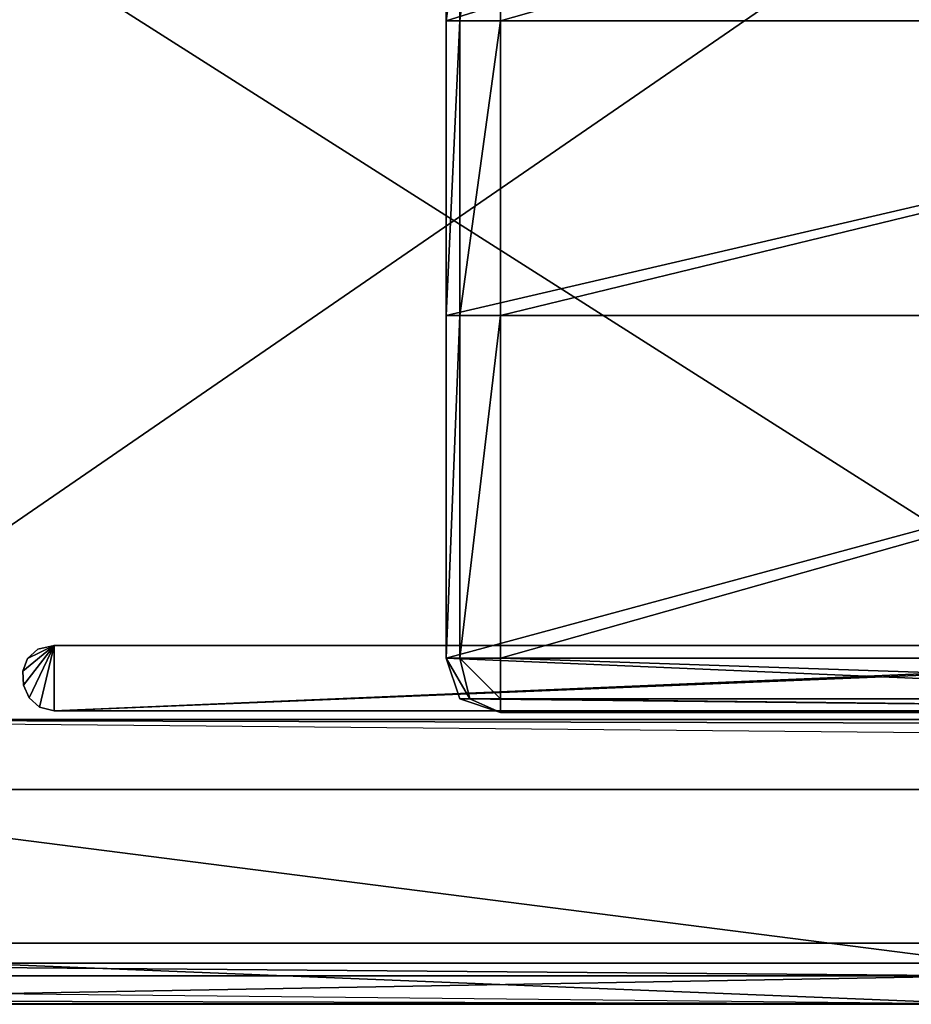
# Model space of a CAD drawing. Extents: x -0.785 to 0, y -0.024 to 0.02.
# Drawn here: x -0.033 to -0.016, y -0.024 to -0.006 of the extents above; entities that cross this region are included whole.
import ezdxf

# ---------------------------------------------------------------- set-up
doc = ezdxf.new("R2010")
doc.units = 0

msp = doc.modelspace()

# ---------------------------------------------------------------- linework, layer by layer
for points in [[(-0.042749, 0.001667, 1.897918), (-0.01039, 0.001667, 1.897918), (-0.01039, -0.018906, 1.897918), (-0.042749, 0.001667, 1.897918)], [(-0.01039, -0.018906, 1.897918), (-0.042749, -0.018906, 1.897918), (-0.042749, 0.001667, 1.897918), (-0.01039, -0.018906, 1.897918)], [(-0.024992, -0.006032, 1.894747), (-0.024742, 0.001026, 1.894747), (-0.023992, 0.001277, 1.894747), (-0.024992, -0.006032, 1.894747)], [(-0.024992, -0.006032, 1.894747), (-0.023992, 0.001277, 1.894747), (-0.001655, 0.001277, 1.894747), (-0.024992, -0.006032, 1.894747)], [(-0.024992, -0.006032, 1.894747), (-0.001655, 0.001277, 1.894747), (-0.001655, -0.006032, 1.894747), (-0.024992, -0.006032, 1.894747)], [(-0.024992, -0.006032, 1.894747), (-0.024992, 0.000277, 1.894747), (-0.024742, 0.001026, 1.894747), (-0.024992, -0.006032, 1.894747)], [(-0.024992, 0.000277, 1.894747), (-0.024992, -0.006032, 1.894747), (-0.024992, -0.006032, 1.895037), (-0.024992, 0.000277, 1.894747)], [(-0.024992, -0.006032, 1.895037), (-0.024992, 0.000277, 1.895037), (-0.024992, 0.000277, 1.894747), (-0.024992, -0.006032, 1.895037)], [(-0.024992, -0.006032, 1.895037), (-0.024742, -0.006032, 1.895787), (-0.024742, 0.000277, 1.895787), (-0.024992, -0.006032, 1.895037)], [(-0.024742, 0.000277, 1.895787), (-0.024992, 0.000277, 1.895037), (-0.024992, -0.006032, 1.895037), (-0.024742, 0.000277, 1.895787)], [(-0.024742, -0.006032, 1.895787), (-0.023992, -0.006032, 1.896037), (-0.023992, 0.000277, 1.896037), (-0.024742, -0.006032, 1.895787)], [(-0.023992, 0.000277, 1.896037), (-0.024742, 0.000277, 1.895787), (-0.024742, -0.006032, 1.895787), (-0.023992, 0.000277, 1.896037)], [(-0.023992, -0.006032, 1.896037), (-0.001655, -0.006032, 1.896037), (-0.001655, 0.000277, 1.896037), (-0.023992, -0.006032, 1.896037)], [(-0.001655, 0.000277, 1.896037), (-0.023992, 0.000277, 1.896037), (-0.023992, -0.006032, 1.896037), (-0.001655, 0.000277, 1.896037)], [(-0.012401, -0.001146, 1.900013), (-0.040089, -0.001146, 1.900013), (-0.040087, -0.020196, 1.900013), (-0.012401, -0.001146, 1.900013)], [(-0.012401, -0.001146, 1.900013), (-0.040087, -0.020196, 1.900013), (-0.015604, -0.020196, 1.900013), (-0.012401, -0.001146, 1.900013)], [(-0.024992, -0.011464, 1.894747), (-0.024992, -0.006032, 1.894747), (-0.001655, -0.006032, 1.894747), (-0.024992, -0.011464, 1.894747)], [(-0.001655, -0.006032, 1.894747), (-0.001655, -0.011464, 1.894747), (-0.024992, -0.011464, 1.894747), (-0.001655, -0.006032, 1.894747)], [(-0.024992, -0.006032, 1.894747), (-0.024992, -0.011464, 1.894747), (-0.024992, -0.011464, 1.895037), (-0.024992, -0.006032, 1.894747)], [(-0.024992, -0.011464, 1.895037), (-0.024992, -0.006032, 1.895037), (-0.024992, -0.006032, 1.894747), (-0.024992, -0.011464, 1.895037)], [(-0.024992, -0.011464, 1.895037), (-0.024742, -0.011464, 1.895787), (-0.024742, -0.006032, 1.895787), (-0.024992, -0.011464, 1.895037)], [(-0.024742, -0.006032, 1.895787), (-0.024992, -0.006032, 1.895037), (-0.024992, -0.011464, 1.895037), (-0.024742, -0.006032, 1.895787)], [(-0.024742, -0.011464, 1.895787), (-0.023992, -0.011464, 1.896037), (-0.023992, -0.006032, 1.896037), (-0.024742, -0.011464, 1.895787)], [(-0.023992, -0.006032, 1.896037), (-0.024742, -0.006032, 1.895787), (-0.024742, -0.011464, 1.895787), (-0.023992, -0.006032, 1.896037)], [(-0.023992, -0.011464, 1.896037), (-0.001655, -0.011464, 1.896037), (-0.001655, -0.006032, 1.896037), (-0.023992, -0.011464, 1.896037)], [(-0.001655, -0.006032, 1.896037), (-0.023992, -0.006032, 1.896037), (-0.023992, -0.011464, 1.896037), (-0.001655, -0.006032, 1.896037)], [(-0.024992, -0.017772, 1.894747), (-0.024992, -0.011464, 1.894747), (-0.001655, -0.011464, 1.894747), (-0.024992, -0.017772, 1.894747)], [(-0.024992, -0.017772, 1.894747), (-0.001655, -0.011464, 1.894747), (-0.001655, -0.018772, 1.894747), (-0.024992, -0.017772, 1.894747)], [(-0.024992, -0.011464, 1.894747), (-0.024992, -0.017772, 1.894747), (-0.024992, -0.017772, 1.895037), (-0.024992, -0.011464, 1.894747)], [(-0.024992, -0.017772, 1.895037), (-0.024992, -0.011464, 1.895037), (-0.024992, -0.011464, 1.894747), (-0.024992, -0.017772, 1.895037)], [(-0.024992, -0.017772, 1.895037), (-0.024742, -0.017772, 1.895787), (-0.024742, -0.011464, 1.895787), (-0.024992, -0.017772, 1.895037)], [(-0.024742, -0.011464, 1.895787), (-0.024992, -0.011464, 1.895037), (-0.024992, -0.017772, 1.895037), (-0.024742, -0.011464, 1.895787)], [(-0.024742, -0.017772, 1.895787), (-0.023992, -0.017772, 1.896037), (-0.023992, -0.011464, 1.896037), (-0.024742, -0.017772, 1.895787)], [(-0.023992, -0.011464, 1.896037), (-0.024742, -0.011464, 1.895787), (-0.024742, -0.017772, 1.895787), (-0.023992, -0.011464, 1.896037)], [(-0.023992, -0.017772, 1.896037), (-0.001655, -0.017772, 1.896037), (-0.001655, -0.011464, 1.896037), (-0.023992, -0.017772, 1.896037)], [(-0.001655, -0.011464, 1.896037), (-0.023992, -0.011464, 1.896037), (-0.023992, -0.017772, 1.896037), (-0.001655, -0.011464, 1.896037)], [(-0.032209, -0.017542), (-0.032787, -0.018015), (-0.032701, -0.01778), (-0.032209, -0.017542)], [(-0.032209, -0.017542), (-0.032776, -0.018271), (-0.032787, -0.018015), (-0.032209, -0.017542)], [(-0.032209, -0.017542, 1.894748), (-0.032701, -0.01778, 1.894748), (-0.032787, -0.018015, 1.894748), (-0.032209, -0.017542, 1.894748)], [(-0.032209, -0.017542, 1.894748), (-0.032787, -0.018015, 1.894748), (-0.032776, -0.018271, 1.894748), (-0.032209, -0.017542, 1.894748)], [(-0.032209, -0.017542), (-0.032672, -0.018506), (-0.032776, -0.018271), (-0.032209, -0.017542)], [(-0.032209, -0.017542, 1.894748), (-0.032776, -0.018271, 1.894748), (-0.032672, -0.018506, 1.894748), (-0.032209, -0.017542, 1.894748)], [(-0.032209, -0.017542), (-0.032701, -0.01778), (-0.03251, -0.017608), (-0.032209, -0.017542)], [(-0.032209, -0.017542, 1.894748), (-0.03251, -0.017608, 1.894748), (-0.032701, -0.01778, 1.894748), (-0.032209, -0.017542, 1.894748)], [(-0.032209, -0.017542), (-0.032481, -0.018679), (-0.032672, -0.018506), (-0.032209, -0.017542)], [(-0.032209, -0.017542, 1.894748), (-0.032672, -0.018506, 1.894748), (-0.032481, -0.018679, 1.894748), (-0.032209, -0.017542, 1.894748)], [(-0.032209, -0.017542), (-0.03251, -0.017608), (-0.03251, -0.017608, 1.894748), (-0.032209, -0.017542)], [(-0.032209, -0.017542), (-0.03251, -0.017608, 1.894748), (-0.032209, -0.017542, 1.894748), (-0.032209, -0.017542)], [(-0.032209, -0.017542), (-0.032209, -0.018747), (-0.032481, -0.018679), (-0.032209, -0.017542)], [(-0.032209, -0.017542, 1.894748), (-0.032481, -0.018679, 1.894748), (-0.032209, -0.018747, 1.894748), (-0.032209, -0.017542, 1.894748)], [(-0.032209, -0.018747), (-0.001816, -0.0175), (-0.000035, -0.018747), (-0.032209, -0.018747)], [(-0.032209, -0.018747, 1.894748), (-0.000035, -0.018747, 1.894748), (-0.001816, -0.0175, 1.894748), (-0.032209, -0.018747, 1.894748)], [(-0.004008, -0.017542), (-0.032209, -0.017542), (-0.032209, -0.017542, 1.894748), (-0.004008, -0.017542)], [(-0.004008, -0.017542), (-0.032209, -0.017542, 1.894748), (-0.004008, -0.017542, 1.894748), (-0.004008, -0.017542)], [(-0.004008, -0.017542), (-0.032209, -0.018747), (-0.032209, -0.017542), (-0.004008, -0.017542)], [(-0.004008, -0.017542, 1.894748), (-0.032209, -0.017542, 1.894748), (-0.032209, -0.018747, 1.894748), (-0.004008, -0.017542, 1.894748)], [(-0.03251, -0.017608), (-0.032701, -0.01778), (-0.032701, -0.01778, 1.894748), (-0.03251, -0.017608)], [(-0.03251, -0.017608), (-0.032701, -0.01778, 1.894748), (-0.03251, -0.017608, 1.894748), (-0.03251, -0.017608)], [(-0.024742, -0.018522, 1.894747), (-0.024992, -0.017772, 1.894747), (-0.001655, -0.018772, 1.894747), (-0.024742, -0.018522, 1.894747)], [(-0.024992, -0.017772, 1.895037), (-0.024742, -0.018522, 1.895037), (-0.024554, -0.018522, 1.8956), (-0.024992, -0.017772, 1.895037)], [(-0.024554, -0.018522, 1.8956), (-0.024742, -0.017772, 1.895787), (-0.024992, -0.017772, 1.895037), (-0.024554, -0.018522, 1.8956)], [(-0.024992, -0.017772, 1.894747), (-0.024742, -0.018522, 1.894747), (-0.024742, -0.018522, 1.895037), (-0.024992, -0.017772, 1.894747)], [(-0.024742, -0.018522, 1.895037), (-0.024992, -0.017772, 1.895037), (-0.024992, -0.017772, 1.894747), (-0.024742, -0.018522, 1.895037)], [(-0.024742, -0.017772, 1.895787), (-0.024554, -0.018522, 1.8956), (-0.023992, -0.018522, 1.895787), (-0.024742, -0.017772, 1.895787)], [(-0.023992, -0.018522, 1.895787), (-0.023992, -0.017772, 1.896037), (-0.024742, -0.017772, 1.895787), (-0.023992, -0.018522, 1.895787)], [(-0.001655, -0.018522, 1.895787), (-0.001655, -0.017772, 1.896037), (-0.023992, -0.017772, 1.896037), (-0.001655, -0.018522, 1.895787)], [(-0.023992, -0.017772, 1.896037), (-0.023992, -0.018522, 1.895787), (-0.001655, -0.018522, 1.895787), (-0.023992, -0.017772, 1.896037)], [(-0.032701, -0.01778), (-0.032787, -0.018015), (-0.032787, -0.018015, 1.894748), (-0.032701, -0.01778)], [(-0.032701, -0.01778), (-0.032787, -0.018015, 1.894748), (-0.032701, -0.01778, 1.894748), (-0.032701, -0.01778)], [(-0.032787, -0.018015), (-0.032776, -0.018271), (-0.032776, -0.018271, 1.894748), (-0.032787, -0.018015)], [(-0.032787, -0.018015), (-0.032776, -0.018271, 1.894748), (-0.032787, -0.018015, 1.894748), (-0.032787, -0.018015)], [(-0.032776, -0.018271), (-0.032672, -0.018506), (-0.032672, -0.018506, 1.894748), (-0.032776, -0.018271)], [(-0.032776, -0.018271), (-0.032672, -0.018506, 1.894748), (-0.032776, -0.018271, 1.894748), (-0.032776, -0.018271)], [(-0.032672, -0.018506), (-0.032481, -0.018679), (-0.032481, -0.018679, 1.894748), (-0.032672, -0.018506)], [(-0.032672, -0.018506), (-0.032481, -0.018679, 1.894748), (-0.032672, -0.018506, 1.894748), (-0.032672, -0.018506)], [(-0.032481, -0.018679), (-0.032209, -0.018747), (-0.032209, -0.018747, 1.894748), (-0.032481, -0.018679)], [(-0.032481, -0.018679), (-0.032209, -0.018747, 1.894748), (-0.032481, -0.018679, 1.894748), (-0.032481, -0.018679)], [(-0.023992, -0.018772, 1.894747), (-0.024742, -0.018522, 1.894747), (-0.001655, -0.018772, 1.894747), (-0.023992, -0.018772, 1.894747)], [(-0.023992, -0.018772, 1.895037), (-0.024554, -0.018522, 1.8956), (-0.024742, -0.018522, 1.895037), (-0.023992, -0.018772, 1.895037)], [(-0.024742, -0.018522, 1.894747), (-0.023992, -0.018772, 1.894747), (-0.023992, -0.018772, 1.895037), (-0.024742, -0.018522, 1.894747)], [(-0.023992, -0.018772, 1.895037), (-0.024742, -0.018522, 1.895037), (-0.024742, -0.018522, 1.894747), (-0.023992, -0.018772, 1.895037)], [(-0.023992, -0.018772, 1.895037), (-0.023992, -0.018522, 1.895787), (-0.024554, -0.018522, 1.8956), (-0.023992, -0.018772, 1.895037)], [(-0.001655, -0.018772, 1.895037), (-0.001655, -0.018522, 1.895787), (-0.023992, -0.018522, 1.895787), (-0.001655, -0.018772, 1.895037)], [(-0.023992, -0.018522, 1.895787), (-0.023992, -0.018772, 1.895037), (-0.001655, -0.018772, 1.895037), (-0.023992, -0.018522, 1.895787)], [(-0.032209, -0.018747), (-0.000035, -0.018747), (-0.000035, -0.018747, 1.894748), (-0.032209, -0.018747)], [(-0.032209, -0.018747), (-0.000035, -0.018747, 1.894748), (-0.032209, -0.018747, 1.894748), (-0.032209, -0.018747)], [(-0.023992, -0.018772, 1.894747), (-0.001655, -0.018772, 1.894747), (-0.001655, -0.018772, 1.895037), (-0.023992, -0.018772, 1.894747)], [(-0.001655, -0.018772, 1.895037), (-0.023992, -0.018772, 1.895037), (-0.023992, -0.018772, 1.894747), (-0.001655, -0.018772, 1.895037)], [(-0.042749, -0.018906, 1.894814), (-0.01039, -0.018906, 1.894814), (-0.010165, -0.018981, 1.894814), (-0.042749, -0.018906, 1.894814)], [(-0.042749, -0.018906, 1.894814), (-0.010165, -0.018981, 1.894814), (-0.01009, -0.019206, 1.894814), (-0.042749, -0.018906, 1.894814)], [(-0.042749, -0.018906, 1.897918), (-0.01039, -0.018906, 1.897918), (-0.01039, -0.018906, 1.894814), (-0.042749, -0.018906, 1.897918)], [(-0.01039, -0.018906, 1.894814), (-0.042749, -0.018906, 1.894814), (-0.042749, -0.018906, 1.897918), (-0.01039, -0.018906, 1.894814)], [(-0.040087, -0.020196, 1.900013), (-0.043026, -0.023391, 1.898962), (-0.015048, -0.023391, 1.898962), (-0.040087, -0.020196, 1.900013)], [(-0.015048, -0.023391, 1.898962), (-0.015604, -0.020196, 1.900013), (-0.040087, -0.020196, 1.900013), (-0.015048, -0.023391, 1.898962)], [(-0.043675, -0.02415, 0.000013), (-0.0429, -0.023022, 0.000013), (-0.015011, -0.024147, 0.000013), (-0.043675, -0.02415, 0.000013)], [(-0.043675, -0.02415, 1.894761), (-0.015011, -0.024147, 1.894761), (-0.0429, -0.023022, 1.894761), (-0.043675, -0.02415, 1.894761)], [(-0.015009, -0.023022, 0.000013), (-0.0429, -0.023022, 0.000013), (-0.0429, -0.023022, 1.894761), (-0.015009, -0.023022, 0.000013)], [(-0.015009, -0.023022, 0.000013), (-0.0429, -0.023022, 1.894761), (-0.015009, -0.023022, 1.894761), (-0.015009, -0.023022, 0.000013)], [(-0.015011, -0.024147, 0.000013), (-0.0429, -0.023022, 0.000013), (-0.015009, -0.023022, 0.000013), (-0.015011, -0.024147, 0.000013)], [(-0.015011, -0.024147, 1.894761), (-0.015009, -0.023022, 1.894761), (-0.0429, -0.023022, 1.894761), (-0.015011, -0.024147, 1.894761)], [(-0.043026, -0.023391, 1.898962), (-0.043136, -0.023628, 1.898806), (-0.015033, -0.023628, 1.898806), (-0.043026, -0.023391, 1.898962)], [(-0.015033, -0.023628, 1.898806), (-0.015048, -0.023391, 1.898962), (-0.043026, -0.023391, 1.898962), (-0.015033, -0.023628, 1.898806)], [(-0.043686, -0.024141, 1.898314), (-0.015, -0.024141, 1.898314), (-0.015033, -0.023628, 1.898806), (-0.043686, -0.024141, 1.898314)], [(-0.015033, -0.023628, 1.898806), (-0.043136, -0.023628, 1.898806), (-0.043686, -0.024141, 1.898314), (-0.015033, -0.023628, 1.898806)], [(-0.015, -0.024141, 1.894814), (-0.043943, -0.024066, 1.894814), (-0.044018, -0.023841, 1.894814), (-0.015, -0.024141, 1.894814)], [(-0.015, -0.024141, 1.894814), (-0.043718, -0.024141, 1.894814), (-0.043943, -0.024066, 1.894814), (-0.015, -0.024141, 1.894814)], [(-0.015, -0.024141, 1.898314), (-0.043686, -0.024141, 1.898314), (-0.043718, -0.024141, 1.894814), (-0.015, -0.024141, 1.898314)], [(-0.043718, -0.024141, 1.894814), (-0.015, -0.024141, 1.894814), (-0.015, -0.024141, 1.898314), (-0.043718, -0.024141, 1.894814)], [(-0.043675, -0.02415, 0.000013), (-0.015011, -0.024147, 0.000013), (-0.015011, -0.024147, 1.894761), (-0.043675, -0.02415, 0.000013)], [(-0.043675, -0.02415, 0.000013), (-0.015011, -0.024147, 1.894761), (-0.043675, -0.02415, 1.894761), (-0.043675, -0.02415, 0.000013)]]:
    msp.add_3dface(points)
at = {"color": 250, "true_color": 0x343434, "invisible_edges": 15}
for points in [[(-0.003992, -0.008795, -1.886514), (-0.001801, -0.008752, -1.886514), (-0.032193, -0.009999, -1.886514), (-0.003992, -0.008795, -1.886514)], [(-0.003992, -0.008795, 0.008234), (-0.032193, -0.009999, 0.008234), (-0.001801, -0.008752, 0.008234), (-0.003992, -0.008795, 0.008234)]]:
    msp.add_3dface(points, dxfattribs=at)
at = {"color": 8, "true_color": 0x737373, "invisible_edges": 15}
for points in [[(-0.042734, -0.010158, 0.008299), (-0.014984, -0.015393, 0.008299), (-0.044002, -0.015093, 0.008299), (-0.042734, -0.010158, 0.008299)], [(-0.042734, -0.010158, 0.008299), (-0.010074, -0.010458, 0.008299), (-0.010185, -0.011665, 0.008299), (-0.042734, -0.010158, 0.008299)], [(-0.042734, -0.010158, 0.008299), (-0.010185, -0.011665, 0.008299), (-0.014984, -0.015393, 0.008299), (-0.042734, -0.010158, 0.008299)]]:
    msp.add_3dface(points, dxfattribs=at)

doc.saveas('drawing.dxf')
